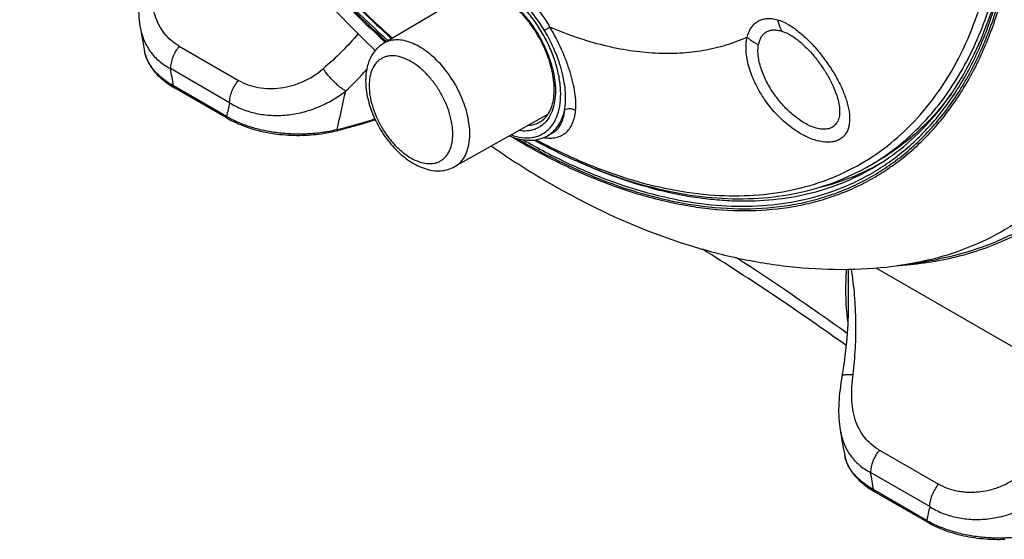
# Model space of a CAD drawing. Units: millimetres. Extents: x -103 to 118, y -129 to 152.
# Drawn here: x -66 to 56, y -129 to -65 of the extents above; entities that cross this region are included whole.
import ezdxf

# ---------------------------------------------------------------- set-up
doc = ezdxf.new("R2010")
doc.units = ezdxf.units.MM
doc.header["$LTSCALE"] = 30.734
doc.layers.get('0').update_dxf_attribs({"linetype": 'CONTINUOUS'})
for name, color, linetype in [('COPY_PUBLISH', 7, 'CONTINUOUS'), ('DRAFT', 7, 'CONTINUOUS'), ('RACCORDO', 7, 'CONTINUOUS')]:
    doc.layers.add(name, color=color, linetype=linetype)

msp = doc.modelspace()

# ---------------------------------------------------------------- linework, layer by layer
at = {"color": 7, "linetype": 'CONTINUOUS'}
msp.add_arc((31.05, -6.74), 89.51, 277.7222, 280.8604, dxfattribs=at)
for points, knots in [([(-66.01, 11.38), (-65.3, 7.71), (-63.54, 0.34), (-59.97, -10.57), (-55.5, -21.36), (-50.19, -31.9), (-44.11, -42.04), (-37.35, -51.66), (-29.98, -60.62), (-24.66, -66.15), (-21.92, -68.77)], [0, 0, 0, 0, 0.120727, 0.244494, 0.370513, 0.497847, 0.625474, 0.752351, 0.877486, 1, 1, 1, 1]), ([(-7.5, -80.62), (-5.52, -82), (-1.52, -84.59), (6.64, -89.09), (15.12, -92.57), (23.78, -94.78), (30.24, -95.76), (36.69, -96.04), (40.97, -95.73), (43.07, -95.44)], [0, 0, 0, 0, 0.134311, 0.265423, 0.518513, 0.64136, 0.762241, 0.881636, 1, 1, 1, 1])]:
    msp.add_open_spline(points, degree=3, knots=knots, dxfattribs=at)
at = {"layer": 'COPY_PUBLISH', "color": 7, "linetype": 'CONTINUOUS'}
for p, q in [((-51.07, -65.83), (-50.86, -66.97)), ((35.77, -115.97), (35.97, -117.11))]:
    msp.add_line(p, q, dxfattribs=at)
at = {"layer": 'COPY_PUBLISH', "color": 250, "linetype": 'CONTINUOUS'}
for p, q in [((-46.22, -68.22), (-38.88, -72.46)), ((-39.97, -75.23), (-47.31, -70.99)), ((40.62, -118.36), (47.96, -122.6)), ((46.86, -125.37), (39.52, -121.13))]:
    msp.add_line(p, q, dxfattribs=at)
at = {"layer": 'COPY_PUBLISH', "color": 7, "linetype": 'CONTINUOUS'}
for points in [[(-50.87, -59.05), (-50.93, -59.4), (-50.99, -59.83), (-51.05, -60.26), (-51.11, -60.68), (-51.15, -61.1), (-51.19, -61.51), (-51.23, -61.92), (-51.25, -62.32), (-51.27, -62.72), (-51.28, -63.11), (-51.28, -63.5), (-51.27, -63.89), (-51.25, -64.27), (-51.22, -64.64), (-51.19, -65.01), (-51.14, -65.38), (-51.09, -65.73), (-51.07, -65.83)], [(-50.86, -66.97), (-50.7, -67.88), (-50.52, -68.89)], [(36.76, -99.49), (36.76, -100.06), (36.76, -100.6), (36.75, -101.14), (36.74, -101.68), (36.72, -102.23), (36.69, -102.78), (36.66, -103.32), (36.62, -103.88), (36.57, -104.43), (36.52, -104.97), (36.47, -105.52), (36.41, -106.07), (36.34, -106.61), (36.27, -107.15), (36.2, -107.69), (36.12, -108.22), (36.04, -108.74), (35.91, -109.54)], [(35.91, -109.54), (35.84, -109.98), (35.78, -110.41), (35.73, -110.83), (35.68, -111.25), (35.64, -111.66), (35.61, -112.07), (35.58, -112.48), (35.57, -112.88), (35.56, -113.27), (35.56, -113.66), (35.57, -114.04), (35.59, -114.42), (35.61, -114.79), (35.65, -115.16), (35.7, -115.52), (35.75, -115.88), (35.77, -115.97)], [(35.97, -117.11), (36.14, -118.02), (36.32, -119.03)]]:
    msp.add_lwpolyline(points, dxfattribs=at)
at = {"layer": 'COPY_PUBLISH', "color": 250, "linetype": 'CONTINUOUS'}
msp.add_arc((-43.53, -53.85), 26.83, 312.0233, 320.0452, dxfattribs=at)
at = {"layer": 'COPY_PUBLISH', "color": 7, "linetype": 'CONTINUOUS'}
msp.add_arc((-165.86, -387.82), 347.46, 54.383, 57.9195, dxfattribs=at)
at = {"layer": 'COPY_PUBLISH', "color": 250, "linetype": 'CONTINUOUS'}
for points, knots in [([(-46.22, -68.22), (-46.58, -68.01), (-47.26, -67.53), (-48.11, -66.63), (-48.79, -65.58), (-49.26, -64.4), (-49.5, -63.33), (-49.61, -62.44), (-49.66, -61.75), (-49.66, -61.03), (-49.62, -60.05), (-49.55, -59.31), (-49.49, -58.82)], [0, 0, 0, 0, 0.117777, 0.233578, 0.349727, 0.468716, 0.592628, 0.656858, 0.722685, 0.790068, 0.858865, 1, 1, 1, 1]), ([(-51.07, -65.84), (-51.02, -66.12), (-50.89, -66.66), (-50.53, -67.7), (-50.01, -68.66), (-49.32, -69.5), (-48.52, -70.27), (-47.81, -70.74), (-47.31, -70.99)], [0, 0, 0, 0, 0.127899, 0.25288, 0.497659, 0.620133, 0.744153, 1, 1, 1, 1]), ([(-46.22, -68.22), (-46.38, -68.42), (-46.69, -68.85), (-47.03, -69.56), (-47.26, -70.28), (-47.31, -70.77), (-47.31, -70.99)], [0, 0, 0, 0, 0.255987, 0.52206, 0.776253, 1, 1, 1, 1]), ([(-38.88, -72.46), (-38.51, -72.67), (-37.71, -73.04), (-36.42, -73.38), (-35.04, -73.51), (-33.63, -73.43), (-32.22, -73.14), (-30.38, -72.46), (-29.12, -71.65), (-28.37, -71.01)], [0, 0, 0, 0, 0.114218, 0.232466, 0.354537, 0.479923, 0.607938, 0.737845, 1, 1, 1, 1]), ([(-25.57, -73.79), (-25.68, -73.73), (-25.91, -73.58), (-26.26, -73.32), (-26.65, -72.99), (-27.04, -72.62), (-27.42, -72.22), (-27.78, -71.81), (-28.1, -71.41), (-28.28, -71.14), (-28.37, -71.01)], [0, 0, 0, 0, 0.093211, 0.205075, 0.333106, 0.471734, 0.614456, 0.754147, 0.884098, 1, 1, 1, 1]), ([(-39.97, -75.23), (-39.97, -75.01), (-39.92, -74.52), (-39.69, -73.8), (-39.35, -73.09), (-39.04, -72.66), (-38.88, -72.46)], [0, 0, 0, 0, 0.223747, 0.47794, 0.744013, 1, 1, 1, 1]), ([(-39.97, -75.23), (-39.48, -75.55), (-38.42, -76.09), (-36.97, -76.52), (-35.76, -76.73), (-34.49, -76.84), (-32.86, -76.8), (-30.92, -76.46), (-29.02, -75.84), (-27.22, -74.94), (-26.11, -74.19), (-25.57, -73.79)], [0, 0, 0, 0, 0.113639, 0.231936, 0.292778, 0.35456, 0.480382, 0.608608, 0.738348, 0.868977, 1, 1, 1, 1]), ([(35.97, -109.18), (35.97, -109.16), (35.99, -109.12), (36.04, -109.09), (36.1, -109.05), (36.22, -109.01), (36.39, -108.98), (36.59, -108.96), (36.82, -108.95), (37.08, -108.95), (37.25, -108.95), (37.35, -108.96)], [0, 0, 0, 0, 0.049813, 0.08078, 0.117498, 0.210484, 0.329326, 0.471603, 0.633955, 0.811773, 1, 1, 1, 1]), ([(40.62, -118.36), (40.26, -118.15), (39.58, -117.67), (38.72, -116.77), (38.05, -115.72), (37.57, -114.53), (37.28, -113.24), (37.16, -111.87), (37.19, -110.43), (37.29, -109.45), (37.35, -108.96)], [0, 0, 0, 0, 0.117789, 0.233598, 0.349763, 0.468757, 0.592689, 0.722725, 0.858856, 1, 1, 1, 1]), ([(35.77, -115.98), (35.87, -116.53), (36.17, -117.6), (36.83, -118.81), (37.52, -119.65), (38.11, -120.21), (38.78, -120.72), (39.27, -121), (39.52, -121.13)], [0, 0, 0, 0, 0.254137, 0.499318, 0.621151, 0.743796, 0.869429, 1, 1, 1, 1]), ([(40.62, -118.36), (40.45, -118.56), (40.15, -118.99), (39.8, -119.7), (39.58, -120.42), (39.52, -120.91), (39.52, -121.13)], [0, 0, 0, 0, 0.255987, 0.52206, 0.776253, 1, 1, 1, 1]), ([(58.47, -121.15), (58.08, -121.48), (57.26, -122.08), (55.94, -122.79), (54.55, -123.3), (53.37, -123.53), (52.43, -123.61), (51.73, -123.62), (51.05, -123.58), (50.17, -123.45), (49.12, -123.17), (48.33, -122.81), (47.96, -122.6)], [0, 0, 0, 0, 0.135268, 0.269148, 0.398944, 0.525658, 0.588475, 0.650377, 0.710823, 0.770159, 0.886706, 1, 1, 1, 1]), ([(46.86, -125.37), (46.86, -125.14), (46.92, -124.66), (47.14, -123.94), (47.49, -123.23), (47.79, -122.8), (47.96, -122.6)], [0, 0, 0, 0, 0.223747, 0.47794, 0.744013, 1, 1, 1, 1]), ([(46.86, -125.37), (47.35, -125.68), (48.4, -126.22), (49.82, -126.65), (51.01, -126.86), (51.94, -126.95), (52.9, -126.97), (54.19, -126.9), (55.82, -126.62), (57.73, -126.01), (59.57, -125.11), (60.72, -124.34), (61.26, -123.92)], [0, 0, 0, 0, 0.112668, 0.228915, 0.288274, 0.348862, 0.411017, 0.474169, 0.601664, 0.732064, 0.8659, 1, 1, 1, 1])]:
    msp.add_open_spline(points, degree=3, knots=knots, dxfattribs=at)
at = {"layer": 'DRAFT', "color": 7, "linetype": 'CONTINUOUS'}
for p, q in [((-9.45, -61.11), (-20.87, -67.87)), ((-0.48, -76.65), (-12.04, -83.17)), ((0.11, -78.97), (-0.61, -79.37)), ((39.74, -82.86), (38.83, -83.36))]:
    msp.add_line(p, q, dxfattribs=at)
msp.add_arc((26.52, -57.77), 28.74, 298.4465, 299.7744, dxfattribs=at)
for points, knots in [([(49.58, -74.08), (48.91, -75), (47.5, -76.75), (45.13, -79.12), (42.55, -81.18), (40.69, -82.34), (39.74, -82.86)], [0, 0, 0, 0, 0.256545, 0.507441, 0.754579, 1, 1, 1, 1]), ([(32.95, -85.81), (34.22, -85.5), (36.71, -84.74), (39.08, -83.66), (40.22, -83.04)], [0, 0, 0, 0, 0.503518, 1, 1, 1, 1])]:
    msp.add_open_spline(points, degree=3, knots=knots, dxfattribs=at)
at = {"layer": 'RACCORDO', "color": 7, "linetype": 'CONTINUOUS'}
for p, q in [((-50.52, -68.89), (-50.52, -68.89)), ((-40.26, -77.17), (-46.82, -73.38)), ((0.11, -78.97), (0.11, -78.97)), ((36.76, -99.49), (36.76, -99.51)), ((36.32, -119.03), (36.32, -119.03)), ((46.57, -127.3), (40.02, -123.52))]:
    msp.add_line(p, q, dxfattribs=at)
at = {"layer": 'RACCORDO', "color": 250, "linetype": 'CONTINUOUS'}
for p, q in [((-40.36, -76.94), (-46.92, -73.15)), ((37.51, -85.12), (37.6, -85.07)), ((37.51, -85.12), (37.6, -85.07)), ((15.56, -87.57), (15.68, -87.59)), ((15.56, -87.57), (15.68, -87.59)), ((47.91, -94.65), (47.91, -94.65)), ((40.18, -95.75), (64.54, -109.81)), ((43.08, -95.46), (43.07, -95.46)), ((43.08, -95.46), (43.07, -95.46)), ((46.47, -127.08), (39.91, -123.29))]:
    msp.add_line(p, q, dxfattribs=at)
at = {"layer": 'RACCORDO', "color": 7, "linetype": 'CONTINUOUS'}
for points in [[(-50.52, -68.89), (-50.47, -69.11), (-50.42, -69.31), (-50.36, -69.5), (-50.29, -69.7), (-50.21, -69.89), (-50.12, -70.09), (-50.03, -70.28), (-49.92, -70.48), (-49.8, -70.67), (-49.68, -70.86), (-49.54, -71.05), (-49.4, -71.24), (-49.24, -71.43), (-49.08, -71.61), (-48.91, -71.8), (-48.72, -71.97), (-48.54, -72.15), (-48.34, -72.32), (-48.13, -72.49), (-47.92, -72.65), (-47.7, -72.81), (-47.48, -72.97), (-47.24, -73.12), (-47, -73.27), (-46.82, -73.38)], [(-40.26, -77.17), (-40.03, -77.3), (-39.76, -77.44), (-39.49, -77.58), (-39.21, -77.71), (-38.92, -77.84), (-38.63, -77.96), (-38.33, -78.08), (-38.02, -78.2), (-37.71, -78.3), (-37.4, -78.41), (-37.08, -78.51), (-36.75, -78.6), (-36.43, -78.68), (-36.1, -78.77), (-35.76, -78.84), (-35.43, -78.91), (-35.09, -78.97), (-34.75, -79.03), (-34.41, -79.08), (-34.07, -79.13), (-33.73, -79.17), (-33.39, -79.2), (-33.04, -79.23), (-32.69, -79.26), (-32.35, -79.27), (-32, -79.28), (-31.65, -79.29), (-31.3, -79.29), (-30.96, -79.28), (-30.61, -79.27), (-30.26, -79.25), (-29.92, -79.23), (-29.57, -79.2), (-29.23, -79.17), (-28.89, -79.13), (-28.56, -79.08), (-28.23, -79.03), (-27.9, -78.97), (-27.58, -78.91), (-27.26, -78.84), (-26.95, -78.77), (-26.72, -78.71)], [(-26.72, -78.71), (-25.7, -78.44), (-24.61, -78.15), (-23.54, -77.84), (-22.48, -77.53), (-21.91, -77.35)], [(36.32, -119.03), (36.37, -119.25), (36.42, -119.44), (36.48, -119.64), (36.54, -119.84), (36.62, -120.03), (36.71, -120.23), (36.81, -120.42), (36.92, -120.62), (37.03, -120.81), (37.16, -121), (37.29, -121.19), (37.44, -121.38), (37.59, -121.57), (37.76, -121.75), (37.93, -121.93), (38.11, -122.11), (38.3, -122.29), (38.5, -122.46), (38.7, -122.63), (38.92, -122.79), (39.13, -122.95), (39.36, -123.11), (39.59, -123.26), (39.83, -123.41), (40.02, -123.52)], [(46.57, -127.3), (46.81, -127.43), (47.07, -127.58), (47.34, -127.71), (47.62, -127.85), (47.91, -127.98), (48.21, -128.1), (48.51, -128.22), (48.81, -128.33), (49.12, -128.44), (49.44, -128.55), (49.76, -128.64), (50.08, -128.74), (50.41, -128.82), (50.74, -128.9), (51.07, -128.98), (51.41, -129.05), (51.74, -129.11), (52.08, -129.17), (52.42, -129.22), (52.76, -129.27), (53.11, -129.31), (53.45, -129.34), (53.8, -129.37), (54.14, -129.39), (54.49, -129.41), (54.84, -129.42), (55.18, -129.43), (55.53, -129.43), (55.88, -129.42), (56.23, -129.41)]]:
    msp.add_lwpolyline(points, dxfattribs=at)
at = {"layer": 'RACCORDO', "color": 250, "linetype": 'CONTINUOUS'}
for centre, radius, start, end in [((-537.69, 37.65), 524.1, 347.188, 347.7241), ((-50.61, 15.42), 97, 284.3083, 287.1806), ((-30.76, -62.32), 16.77, 283.7522, 284.2335), ((25.06, -58.3), 28.6, 298.777, 300.8544), ((-172.44, -394.23), 357.78, 54.245, 56.9092), ((40.49, -53.18), 42.35, 273.1705, 273.4963)]:
    msp.add_arc(centre, radius, start, end, dxfattribs=at)
at = {"layer": 'RACCORDO', "color": 7, "linetype": 'CONTINUOUS'}
for points, knots in [([(-48.72, 64.03), (-49.6, 63.4), (-51.31, 62.05), (-53.65, 59.73), (-55.78, 57.14), (-58.36, 53.28), (-61.01, 47.76), (-63.17, 40.37), (-64.37, 32.22), (-64.59, 23.43), (-63.83, 14.15), (-62.11, 4.51), (-59.46, -5.34), (-55.92, -15.25), (-51.55, -25.05), (-46.42, -34.6), (-40.61, -43.74), (-34.21, -52.32), (-27.33, -60.21), (-22.39, -65.02), (-19.86, -67.27)], [0, 0, 0, 0, 0.021738, 0.043762, 0.066218, 0.089234, 0.137333, 0.188785, 0.243955, 0.30292, 0.365523, 0.43141, 0.500077, 0.570908, 0.643203, 0.716208, 0.789147, 0.861247, 0.93176, 1, 1, 1, 1]), ([(40.23, -83.07), (41.59, -82.25), (44.21, -80.34), (47.66, -76.83), (50.63, -72.68), (53.09, -67.94), (55.02, -62.65), (56.41, -56.86), (57.25, -50.63), (57.42, -46.32), (57.42, -44.12)], [0, 0, 0, 0, 0.107367, 0.217036, 0.330834, 0.450245, 0.576355, 0.709852, 0.851064, 1, 1, 1, 1]), ([(-1.45, -77.62), (-1.24, -77.5), (-0.85, -77.18), (-0.38, -76.56), (-0.02, -75.77), (0.21, -74.86), (0.31, -73.82), (0.26, -72.68), (0.08, -71.48), (-0.35, -69.79), (-1.21, -67.69), (-2.42, -65.75), (-3.56, -64.34), (-4.47, -63.42), (-5.42, -62.62), (-6.08, -62.18), (-6.41, -61.98)], [0, 0, 0, 0, 0.039032, 0.08061, 0.126437, 0.177393, 0.233695, 0.295101, 0.361051, 0.430766, 0.577509, 0.727012, 0.800076, 0.870547, 0.937462, 1, 1, 1, 1]), ([(-20.87, -67.87), (-21.06, -67.98), (-21.41, -68.22), (-21.87, -68.68), (-22.26, -69.2), (-22.68, -69.98), (-23.03, -71.09), (-23.1, -72.02), (-23.1, -72.5)], [0, 0, 0, 0, 0.119571, 0.23931, 0.360114, 0.482376, 0.733926, 1, 1, 1, 1]), ([(-23.1, -72.5), (-23.1, -73.25), (-22.95, -74.39), (-22.53, -75.88), (-21.94, -77.39), (-20.95, -79.19), (-19.68, -80.77), (-18.53, -81.84), (-17.37, -82.72), (-16.1, -83.36), (-14.79, -83.67), (-13.83, -83.72), (-12.89, -83.56), (-12.31, -83.32), (-12.04, -83.17)], [0, 0, 0, 0, 0.126222, 0.19311, 0.261777, 0.401238, 0.538188, 0.60393, 0.667113, 0.785023, 0.840541, 0.894451, 0.947414, 1, 1, 1, 1]), ([(-5.27, -79.36), (-4.87, -79.53), (-4.05, -79.79), (-2.82, -79.94), (-1.65, -79.82), (-0.94, -79.55), (-0.61, -79.37)], [0, 0, 0, 0, 0.274122, 0.528745, 0.768503, 1, 1, 1, 1]), ([(-2.21, -79.87), (-0.37, -80.87), (3.3, -82.67), (8.89, -84.81), (14.39, -86.3), (19.75, -87.11), (24.93, -87.24), (29.88, -86.68), (34.55, -85.42), (37.45, -84.12), (38.83, -83.36)], [0, 0, 0, 0, 0.146228, 0.285396, 0.41764, 0.543372, 0.66331, 0.778478, 0.890193, 1, 1, 1, 1])]:
    msp.add_open_spline(points, degree=3, knots=knots, dxfattribs=at)
at = {"layer": 'RACCORDO', "color": 250, "linetype": 'CONTINUOUS'}
for points, knots in [([(39.73, -82.85), (40.77, -82.22), (42.79, -80.84), (45.55, -78.37), (48.05, -75.53), (50.26, -72.33), (52.19, -68.79), (53.8, -64.93), (55.11, -60.77), (56.11, -56.33), (56.78, -51.64), (57.13, -46.72), (57.15, -41.6), (56.74, -34.43), (55.39, -25.13), (52.54, -13.8), (48.51, -2.36), (43.37, 8.94), (37.24, 19.87), (30.25, 30.19), (22.54, 39.68), (14.28, 48.15), (5.64, 55.41), (-0.46, 59.49), (-3.53, 61.26)], [0, 0, 0, 0, 0.021318, 0.042888, 0.064923, 0.087613, 0.111119, 0.135569, 0.161057, 0.187648, 0.215372, 0.244238, 0.274226, 0.3053, 0.370433, 0.439035, 0.510287, 0.583242, 0.656879, 0.730144, 0.802001, 0.871475, 0.937706, 1, 1, 1, 1]), ([(-59.18, 50.69), (-60.08, 48.86), (-61.65, 44.94), (-63.27, 38.62), (-64.2, 31.75), (-64.43, 24.41), (-63.97, 16.69), (-62.83, 8.67), (-61, 0.45), (-58.52, -7.88), (-55.41, -16.23), (-51.72, -24.49), (-47.47, -32.58), (-42.73, -40.4), (-37.54, -47.85), (-31.97, -54.86), (-26.07, -61.35), (-21.91, -65.34), (-19.78, -67.22)], [0, 0, 0, 0, 0.046508, 0.095976, 0.148585, 0.204354, 0.263164, 0.324782, 0.388884, 0.455073, 0.522895, 0.591857, 0.661435, 0.731094, 0.800295, 0.868509, 0.935233, 1, 1, 1, 1]), ([(-65.49, 26.76), (-65.49, 24.8), (-65.35, 20.81), (-64.74, 14.74), (-63.73, 8.52), (-62.33, 2.18), (-60.56, -4.22), (-57.67, -12.87), (-53.19, -23.57), (-46.58, -35.95), (-38.87, -47.63), (-30.26, -58.32), (-23.91, -64.76), (-20.63, -67.73)], [0, 0, 0, 0, 0.054788, 0.111636, 0.170396, 0.230884, 0.292891, 0.356182, 0.485557, 0.616879, 0.747875, 0.876288, 1, 1, 1, 1]), ([(-65.33, 26.64), (-65.33, 24.68), (-65.19, 20.69), (-64.58, 14.64), (-63.57, 8.43), (-62.17, 2.1), (-60.4, -4.29), (-57.51, -12.92), (-53.03, -23.61), (-46.43, -35.96), (-38.72, -47.62), (-30.12, -58.28), (-23.78, -64.69), (-20.51, -67.65)], [0, 0, 0, 0, 0.054792, 0.111646, 0.170414, 0.230913, 0.29293, 0.356233, 0.485627, 0.616959, 0.74795, 0.876338, 1, 1, 1, 1]), ([(-65.09, 26.5), (-65.09, 24.55), (-64.95, 20.57), (-64.34, 14.52), (-63.33, 8.33), (-61.93, 2.02), (-60.16, -4.37), (-57.28, -12.97), (-52.8, -23.64), (-46.2, -35.95), (-38.5, -47.58), (-29.92, -58.2), (-23.59, -64.59), (-20.31, -67.54)], [0, 0, 0, 0, 0.054797, 0.11166, 0.170439, 0.23095, 0.292982, 0.356299, 0.485718, 0.617064, 0.748049, 0.876403, 1, 1, 1, 1]), ([(20.15, -86.7), (21.79, -86.81), (25.03, -86.83), (29.77, -86.19), (34.22, -84.88), (38.35, -82.93), (42.11, -80.34), (45.47, -77.15), (48.4, -73.38), (50.88, -69.07), (52.88, -64.26), (54.4, -58.99), (55.42, -53.31), (55.94, -47.26), (55.96, -40.89), (55.47, -34.26), (54.47, -27.42), (53.5, -22.82), (52.93, -20.5)], [0, 0, 0, 0, 0.05672, 0.111113, 0.163849, 0.215717, 0.267578, 0.32029, 0.374647, 0.43132, 0.490828, 0.553532, 0.619642, 0.689231, 0.762251, 0.838554, 0.917905, 1, 1, 1, 1]), ([(-4.98, -79.47), (-2.99, -80.67), (1, -82.85), (7.09, -85.47), (12.15, -87.05), (16.12, -87.91), (19.91, -88.5), (24.53, -88.75), (29.04, -88.34), (32.45, -87.61), (34.9, -86.87), (37.25, -85.94), (39.51, -84.82), (41.65, -83.5), (43.68, -82.01), (45.6, -80.33), (48.01, -77.83), (50.7, -74.25), (52.89, -70.22), (54.36, -66.72), (55.67, -62.93), (56.94, -57.84), (57.83, -51.35), (58.02, -46.86), (58.02, -44.55)], [0, 0, 0, 0, 0.074831, 0.145783, 0.212846, 0.244976, 0.276209, 0.336157, 0.393275, 0.421024, 0.448365, 0.47542, 0.502315, 0.529184, 0.556158, 0.583367, 0.610936, 0.667562, 0.72688, 0.75776, 0.789518, 0.8558, 0.925953, 1, 1, 1, 1]), ([(37.6, -85.07), (38.39, -84.7), (39.92, -83.88), (42.1, -82.45), (44.16, -80.82), (46.75, -78.37), (49.66, -74.8), (52.02, -70.72), (53.6, -67.16), (55.03, -63.29), (56.4, -58.05), (57.36, -51.35), (57.57, -46.71), (57.57, -44.32)], [0, 0, 0, 0, 0.054309, 0.108657, 0.163332, 0.218618, 0.331966, 0.450658, 0.512502, 0.576167, 0.709276, 0.850528, 1, 1, 1, 1]), ([(37.89, -85.32), (38.67, -84.94), (40.2, -84.12), (42.38, -82.68), (44.43, -81.04), (47.02, -78.57), (49.92, -74.99), (52.27, -70.9), (53.86, -67.33), (55.28, -63.45), (56.64, -58.21), (57.61, -51.5), (57.81, -46.85), (57.81, -44.46)], [0, 0, 0, 0, 0.054282, 0.108616, 0.163289, 0.218581, 0.331961, 0.45069, 0.51255, 0.576227, 0.709343, 0.850577, 1, 1, 1, 1]), ([(-11.95, -59.11), (-11.75, -59), (-11.34, -58.83), (-10.67, -58.66), (-9.97, -58.6), (-9.23, -58.64), (-8.47, -58.78), (-7.39, -59.1), (-6.02, -59.76), (-4.42, -60.87), (-2.88, -62.29), (-1.46, -63.97), (-0.63, -65.21), (-0.24, -65.86)], [0, 0, 0, 0, 0.045151, 0.091278, 0.139095, 0.189184, 0.241976, 0.297751, 0.418538, 0.551393, 0.69454, 0.845207, 1, 1, 1, 1]), ([(-5.07, -79.24), (-4.63, -79.39), (-3.77, -79.61), (-2.69, -79.62), (-1.9, -79.44), (-1.35, -79.23), (-0.86, -78.93), (-0.41, -78.56), (-0.01, -78.11), (0.45, -77.41), (0.87, -76.34), (1.11, -74.88), (1.09, -73.26), (0.82, -71.52), (0.31, -69.73), (-0.43, -67.94), (-1.37, -66.22), (-2.48, -64.61), (-3.73, -63.17), (-5.07, -61.95), (-6.03, -61.28), (-6.52, -61)], [0, 0, 0, 0, 0.054197, 0.103183, 0.126317, 0.148922, 0.17136, 0.194012, 0.217237, 0.241354, 0.293118, 0.350646, 0.414166, 0.483144, 0.556506, 0.632813, 0.710409, 0.78755, 0.862519, 0.933759, 1, 1, 1, 1]), ([(-0.92, -66.27), (-1.28, -65.67), (-2.06, -64.51), (-3.38, -62.94), (-4.81, -61.61), (-5.85, -60.89), (-6.38, -60.59)], [0, 0, 0, 0, 0.266214, 0.525331, 0.771515, 1, 1, 1, 1]), ([(-6.52, -61.75), (-6.1, -62), (-5.27, -62.57), (-4.11, -63.6), (-3.02, -64.82), (-2.03, -66.19), (-1.18, -67.66), (-0.49, -69.2), (0.03, -70.75), (0.35, -72.27), (0.47, -73.72), (0.37, -75.06), (0.08, -76.25), (-0.35, -77.1), (-0.79, -77.65), (-1.16, -78), (-1.57, -78.29), (-2.02, -78.51), (-2.5, -78.66), (-3.2, -78.78), (-3.74, -78.75), (-4.1, -78.7)], [0, 0, 0, 0, 0.065604, 0.135952, 0.209946, 0.286233, 0.363309, 0.439625, 0.513677, 0.584105, 0.649807, 0.71006, 0.764684, 0.814226, 0.837559, 0.860233, 0.882556, 0.904859, 0.927476, 0.950718, 1, 1, 1, 1]), ([(-0.24, -65.86), (-0.34, -65.93), (-0.56, -66.06), (-0.79, -66.2), (-0.92, -66.27)], [0, 0, 0, 0, 0.436831, 1, 1, 1, 1]), ([(2.93, -76.23), (2.97, -75.88), (2.99, -75.13), (2.87, -73.96), (2.62, -72.69), (2.25, -71.36), (1.78, -69.99), (1, -68.12), (0.29, -66.75), (-0.24, -65.86)], [0, 0, 0, 0, 0.096575, 0.204244, 0.32191, 0.44797, 0.580615, 0.718017, 1, 1, 1, 1]), ([(24.21, -67.11), (23.35, -67.5), (21.58, -68.16), (18.78, -68.82), (15.84, -69.15), (12.78, -69.15), (9.62, -68.82), (5.2, -67.93), (1.92, -66.79), (-0.24, -65.86)], [0, 0, 0, 0, 0.111542, 0.22522, 0.342101, 0.463097, 0.588943, 0.720192, 1, 1, 1, 1]), ([(24.21, -67.11), (24.27, -66.89), (24.4, -66.48), (24.71, -65.91), (25.09, -65.45), (25.56, -65.09), (26.1, -64.86), (26.7, -64.76), (27.34, -64.78), (27.77, -64.87), (27.99, -64.93)], [0, 0, 0, 0, 0.136729, 0.264167, 0.384174, 0.499986, 0.615799, 0.735813, 0.86326, 1, 1, 1, 1]), ([(27.99, -64.93), (28.41, -65.06), (29.25, -65.44), (30.45, -66.26), (31.62, -67.28), (32.75, -68.47), (33.8, -69.77), (34.74, -71.16), (35.56, -72.58), (36.23, -74.01), (36.63, -75.2), (36.83, -76.12), (36.91, -76.77), (36.93, -77.38), (36.88, -77.95), (36.75, -78.48), (36.54, -78.95), (36.25, -79.35), (35.89, -79.67), (35.45, -79.92), (34.96, -80.08), (34.42, -80.15), (33.61, -80.13), (32.99, -79.99), (32.58, -79.86)], [0, 0, 0, 0, 0.059106, 0.125121, 0.196484, 0.271333, 0.347869, 0.424435, 0.499469, 0.571396, 0.638613, 0.669993, 0.699661, 0.727521, 0.753565, 0.777918, 0.800876, 0.822921, 0.844691, 0.866881, 0.890119, 0.914872, 0.941412, 1, 1, 1, 1]), ([(27.99, -64.93), (28.02, -65.06), (28.14, -65.56), (28.33, -66.04), (28.53, -66.36)], [0, 0, 0, 0, 0.261612, 1, 1, 1, 1]), ([(-24.06, -66.68), (-24.69, -67.45), (-26.06, -68.96), (-27.57, -70.34), (-28.37, -71.01)], [0, 0, 0, 0, 0.488052, 1, 1, 1, 1]), ([(1.58, -76.17), (1.64, -75.83), (1.72, -75.1), (1.7, -73.95), (1.55, -72.73), (1.28, -71.46), (0.89, -70.16), (0.22, -68.39), (-0.42, -67.1), (-0.92, -66.27)], [0, 0, 0, 0, 0.101205, 0.211224, 0.329449, 0.454838, 0.586087, 0.721747, 1, 1, 1, 1]), ([(32.58, -79.86), (32.29, -79.77), (31.69, -79.54), (30.51, -78.92), (29.08, -77.9), (27.53, -76.38), (26.19, -74.64), (25.12, -72.76), (24.49, -71.1), (24.19, -69.79), (24.07, -68.85), (24.07, -67.96), (24.15, -67.38), (24.21, -67.11)], [0, 0, 0, 0, 0.056816, 0.116986, 0.244655, 0.378211, 0.513545, 0.647131, 0.775398, 0.836357, 0.894439, 0.949122, 1, 1, 1, 1]), ([(24.21, -67.11), (24.31, -67.2), (24.75, -67.56), (25.24, -67.85), (25.63, -68.04)], [0, 0, 0, 0, 0.242751, 1, 1, 1, 1]), ([(25.63, -68.04), (25.66, -67.86), (25.75, -67.53), (25.95, -67.07), (26.24, -66.7), (26.6, -66.42), (27.03, -66.25), (27.5, -66.18), (28.01, -66.22), (28.35, -66.31), (28.53, -66.36)], [0, 0, 0, 0, 0.136445, 0.26286, 0.38113, 0.495065, 0.609818, 0.73033, 0.859929, 1, 1, 1, 1]), ([(28.53, -66.36), (28.9, -66.48), (29.66, -66.84), (30.72, -67.61), (31.75, -68.57), (32.71, -69.67), (33.59, -70.86), (34.35, -72.1), (34.98, -73.37), (35.3, -74.24), (35.43, -74.67)], [0, 0, 0, 0, 0.106056, 0.22511, 0.352894, 0.48529, 0.618971, 0.75117, 0.879194, 1, 1, 1, 1]), ([(-10.18, -79.11), (-10.18, -78.74), (-10.23, -77.98), (-10.44, -76.83), (-10.77, -75.65), (-11.38, -74.06), (-12.41, -72.17), (-13.72, -70.49), (-14.9, -69.36), (-15.81, -68.66), (-16.73, -68.1), (-17.64, -67.7), (-18.53, -67.47), (-19.38, -67.41), (-20.18, -67.53), (-20.65, -67.74), (-20.87, -67.87)], [0, 0, 0, 0, 0.062463, 0.128906, 0.198602, 0.270689, 0.417859, 0.562148, 0.630763, 0.695838, 0.756743, 0.813115, 0.864938, 0.912641, 0.957175, 1, 1, 1, 1]), ([(32.56, -78.33), (32.33, -78.25), (31.86, -78.06), (30.92, -77.55), (29.78, -76.7), (28.55, -75.47), (27.46, -74.08), (26.56, -72.57), (26, -71.25), (25.71, -70.2), (25.58, -69.44), (25.54, -68.72), (25.58, -68.25), (25.63, -68.04)], [0, 0, 0, 0, 0.05614, 0.115893, 0.243086, 0.376312, 0.511501, 0.64535, 0.774376, 0.835804, 0.894295, 0.949199, 1, 1, 1, 1]), ([(73.8, -67.34), (73.19, -69.28), (71.79, -73.01), (69.09, -78.2), (65.87, -82.8), (62.16, -86.76), (57.98, -90.04), (53.37, -92.62), (48.37, -94.47), (44.86, -95.2), (43.07, -95.44)], [0, 0, 0, 0, 0.13865, 0.270658, 0.397046, 0.519172, 0.638676, 0.757397, 0.877235, 1, 1, 1, 1]), ([(-46.92, -73.15), (-47.4, -72.88), (-48.28, -72.3), (-49.21, -71.42), (-49.79, -70.66), (-50.12, -70.09), (-50.37, -69.5), (-50.48, -69.1), (-50.52, -68.89)], [0, 0, 0, 0, 0.286742, 0.546677, 0.66729, 0.78243, 0.892941, 1, 1, 1, 1]), ([(-12.29, -79.1), (-12.29, -78.69), (-12.37, -77.84), (-12.67, -76.55), (-13.15, -75.25), (-13.79, -73.98), (-14.57, -72.79), (-15.46, -71.72), (-16.42, -70.82), (-17.43, -70.11), (-18.44, -69.63), (-19.42, -69.39), (-20.21, -69.41), (-20.77, -69.57), (-21.15, -69.75), (-21.5, -69.99), (-21.91, -70.4), (-22.32, -71.06), (-22.61, -72.04), (-22.66, -72.74), (-22.66, -73.11)], [0, 0, 0, 0, 0.066565, 0.138387, 0.213989, 0.291558, 0.369128, 0.444731, 0.516556, 0.583123, 0.643485, 0.697483, 0.746051, 0.769021, 0.791566, 0.814111, 0.837081, 0.885647, 0.93964, 1, 1, 1, 1]), ([(-46.82, -73.38), (-46.83, -73.37), (-46.87, -73.35), (-46.9, -73.29), (-46.92, -73.23), (-46.92, -73.18), (-46.92, -73.15)], [0, 0, 0, 0, 0.217772, 0.450952, 0.7102, 1, 1, 1, 1]), ([(-22.66, -73.11), (-22.66, -73.52), (-22.59, -74.38), (-22.29, -75.66), (-21.81, -76.97), (-21.17, -78.24), (-20.39, -79.43), (-19.5, -80.5), (-18.53, -81.4), (-17.53, -82.1), (-16.52, -82.59), (-15.53, -82.82), (-14.75, -82.8), (-14.19, -82.65), (-13.81, -82.47), (-13.46, -82.23), (-13.05, -81.82), (-12.63, -81.15), (-12.35, -80.18), (-12.29, -79.47), (-12.29, -79.1)], [0, 0, 0, 0, 0.066565, 0.138387, 0.213989, 0.291558, 0.369128, 0.444731, 0.516556, 0.583123, 0.643485, 0.697483, 0.746051, 0.769021, 0.791566, 0.814111, 0.837081, 0.885647, 0.93964, 1, 1, 1, 1]), ([(35.43, -74.67), (35.51, -74.97), (35.65, -75.56), (35.7, -76.3), (35.66, -76.84), (35.58, -77.21), (35.45, -77.54), (35.28, -77.83), (35.06, -78.08), (34.8, -78.27), (34.49, -78.42), (34.15, -78.51), (33.78, -78.54), (33.24, -78.51), (32.83, -78.42), (32.56, -78.33)], [0, 0, 0, 0, 0.152557, 0.291274, 0.355008, 0.414992, 0.4716, 0.525563, 0.577971, 0.63018, 0.683602, 0.73948, 0.798719, 0.861842, 1, 1, 1, 1]), ([(-1.02, -79.56), (-0.75, -79.6), (-0.23, -79.65), (0.51, -79.57), (1.17, -79.35), (1.74, -78.98), (2.21, -78.47), (2.56, -77.83), (2.81, -77.07), (2.9, -76.52), (2.93, -76.23)], [0, 0, 0, 0, 0.136504, 0.260284, 0.375123, 0.486227, 0.599486, 0.720352, 0.852979, 1, 1, 1, 1]), ([(-0.61, -79.37), (-0.34, -79.22), (0.17, -78.85), (0.8, -78.11), (1.28, -77.2), (1.49, -76.53), (1.58, -76.17)], [0, 0, 0, 0, 0.231002, 0.470094, 0.724725, 1, 1, 1, 1]), ([(0.11, -78.97), (0.21, -78.91), (0.42, -78.78), (0.78, -78.45), (1.16, -77.9), (1.45, -77.09), (1.55, -76.49), (1.58, -76.17)], [0, 0, 0, 0, 0.109862, 0.220326, 0.451244, 0.70812, 1, 1, 1, 1]), ([(2.93, -76.23), (2.84, -76.16), (2.68, -76.08), (2.44, -76.02), (2.2, -75.99), (1.89, -76.01), (1.67, -76.11), (1.58, -76.17)], [0, 0, 0, 0, 0.246634, 0.375427, 0.505376, 0.760648, 1, 1, 1, 1]), ([(-26.78, -78.61), (-27.35, -78.75), (-28.52, -78.97), (-30.32, -79.14), (-32.15, -79.15), (-33.97, -79.01), (-35.73, -78.71), (-37.41, -78.27), (-38.96, -77.69), (-39.92, -77.2), (-40.36, -76.94)], [0, 0, 0, 0, 0.126114, 0.255763, 0.38696, 0.517678, 0.645965, 0.770104, 0.888505, 1, 1, 1, 1]), ([(-40.26, -77.17), (-40.28, -77.16), (-40.31, -77.13), (-40.34, -77.08), (-40.36, -77.01), (-40.36, -76.96), (-40.36, -76.94)], [0, 0, 0, 0, 0.217772, 0.450952, 0.710201, 1, 1, 1, 1]), ([(-1.45, -77.62), (-1.68, -77.76), (-2.19, -77.99), (-2.74, -78.08), (-3.02, -78.09)], [0, 0, 0, 0, 0.490312, 1, 1, 1, 1]), ([(-26.72, -78.71), (-26.71, -78.71), (-26.69, -78.7), (-26.67, -78.67), (-26.65, -78.62), (-26.64, -78.59), (-26.64, -78.57)], [0, 0, 0, 0, 0.182308, 0.399482, 0.67037, 1, 1, 1, 1]), ([(-12.04, -83.17), (-11.89, -83.08), (-11.61, -82.89), (-11.23, -82.53), (-10.91, -82.1), (-10.55, -81.42), (-10.25, -80.42), (-10.18, -79.56), (-10.18, -79.11)], [0, 0, 0, 0, 0.108157, 0.218261, 0.332211, 0.451582, 0.710397, 1, 1, 1, 1]), ([(-4.3, -79.69), (-2.65, -80.66), (0.64, -82.44), (7.17, -85.36), (12.21, -86.91), (15.56, -87.57)], [0, 0, 0, 0, 0.26727, 0.523108, 1, 1, 1, 1]), ([(-3.56, -79.84), (-1.73, -80.89), (1.93, -82.81), (7.51, -85.13), (13, -86.81), (18.36, -87.84), (23.53, -88.2), (28.49, -87.88), (33.17, -86.89), (36.11, -85.78), (37.51, -85.12)], [0, 0, 0, 0, 0.147431, 0.287703, 0.420836, 0.547108, 0.667101, 0.781715, 0.892176, 1, 1, 1, 1]), ([(-1.97, -79.83), (-0.11, -80.82), (3.58, -82.61), (10.87, -85.31), (16.48, -86.46), (20.15, -86.7)], [0, 0, 0, 0, 0.270631, 0.527382, 1, 1, 1, 1]), ([(3.62, -82.7), (5.3, -83.45), (8.64, -84.77), (13.69, -86.25), (17.85, -87.03), (21.1, -87.35), (24.21, -87.48), (28, -87.29), (32.36, -86.49), (36.47, -85.11), (39.02, -83.81), (40.23, -83.07)], [0, 0, 0, 0, 0.144879, 0.282868, 0.414249, 0.477644, 0.539608, 0.659639, 0.775469, 0.88842, 1, 1, 1, 1]), ([(67.51, -84.08), (66.73, -84.93), (65.09, -86.55), (62.43, -88.72), (59.59, -90.6), (56.58, -92.18), (53.41, -93.47), (50.09, -94.46), (46.63, -95.14), (44.28, -95.38), (43.08, -95.46)], [0, 0, 0, 0, 0.125349, 0.249034, 0.371829, 0.494532, 0.617946, 0.742851, 0.86998, 1, 1, 1, 1]), ([(67.19, -83.94), (65.91, -85.32), (63.17, -87.88), (58.51, -90.99), (53.39, -93.31), (49.77, -94.29), (47.91, -94.65)], [0, 0, 0, 0, 0.251501, 0.49913, 0.747204, 1, 1, 1, 1]), ([(15.68, -87.59), (17.67, -87.98), (21.6, -88.48), (26.49, -88.39), (30.22, -87.86), (32.88, -87.24), (35.44, -86.41), (37.09, -85.71), (37.89, -85.32)], [0, 0, 0, 0, 0.268072, 0.521701, 0.644175, 0.764337, 0.882745, 1, 1, 1, 1]), ([(36.71, -102.41), (36.55, -101.31), (36.45, -99.66), (36.47, -97.49), (36.52, -96.43), (36.55, -95.91)], [0, 0, 0, 0, 0.514274, 0.759882, 1, 1, 1, 1]), ([(36.75, -95.91), (36.75, -96.21), (36.75, -97.4), (36.74, -98.59), (36.76, -99.49)], [0, 0, 0, 0, 0.246366, 1, 1, 1, 1]), ([(37.35, -108.96), (37.48, -107.88), (37.67, -105.7), (37.73, -102.96), (37.66, -100.76), (37.52, -98.58), (37.32, -96.96), (37.14, -95.9)], [0, 0, 0, 0, 0.248972, 0.500797, 0.627135, 0.753576, 1, 1, 1, 1]), ([(39.91, -123.29), (39.44, -123.02), (38.56, -122.44), (37.62, -121.56), (37.05, -120.8), (36.71, -120.23), (36.46, -119.64), (36.36, -119.23), (36.32, -119.03)], [0, 0, 0, 0, 0.286742, 0.546677, 0.667291, 0.78243, 0.892941, 1, 1, 1, 1]), ([(40.02, -123.52), (40, -123.51), (39.97, -123.48), (39.94, -123.43), (39.92, -123.36), (39.91, -123.32), (39.91, -123.29)], [0, 0, 0, 0, 0.217772, 0.450952, 0.7102, 1, 1, 1, 1]), ([(60.06, -128.74), (59.48, -128.88), (58.31, -129.11), (56.51, -129.28), (54.68, -129.29), (52.87, -129.15), (51.1, -128.85), (49.43, -128.4), (47.88, -127.82), (46.92, -127.34), (46.47, -127.08)], [0, 0, 0, 0, 0.126121, 0.255774, 0.386972, 0.517688, 0.645972, 0.770108, 0.888506, 1, 1, 1, 1]), ([(46.57, -127.3), (46.56, -127.3), (46.53, -127.27), (46.49, -127.22), (46.48, -127.15), (46.47, -127.1), (46.47, -127.08)], [0, 0, 0, 0, 0.217772, 0.450952, 0.710201, 1, 1, 1, 1])]:
    msp.add_open_spline(points, degree=3, knots=knots, dxfattribs=at)
for points in [[(-46.92, -73.15), (-47.05, -72.43), (-47.18, -71.71), (-47.31, -70.99)], [(-39.97, -75.23), (-40.1, -75.8), (-40.23, -76.37), (-40.36, -76.94)], [(39.91, -123.29), (39.78, -122.57), (39.65, -121.85), (39.52, -121.13)], [(46.86, -125.37), (46.73, -125.94), (46.6, -126.51), (46.47, -127.08)]]:
    msp.add_open_spline(points, degree=3, dxfattribs=at)

doc.saveas('drawing.dxf')
